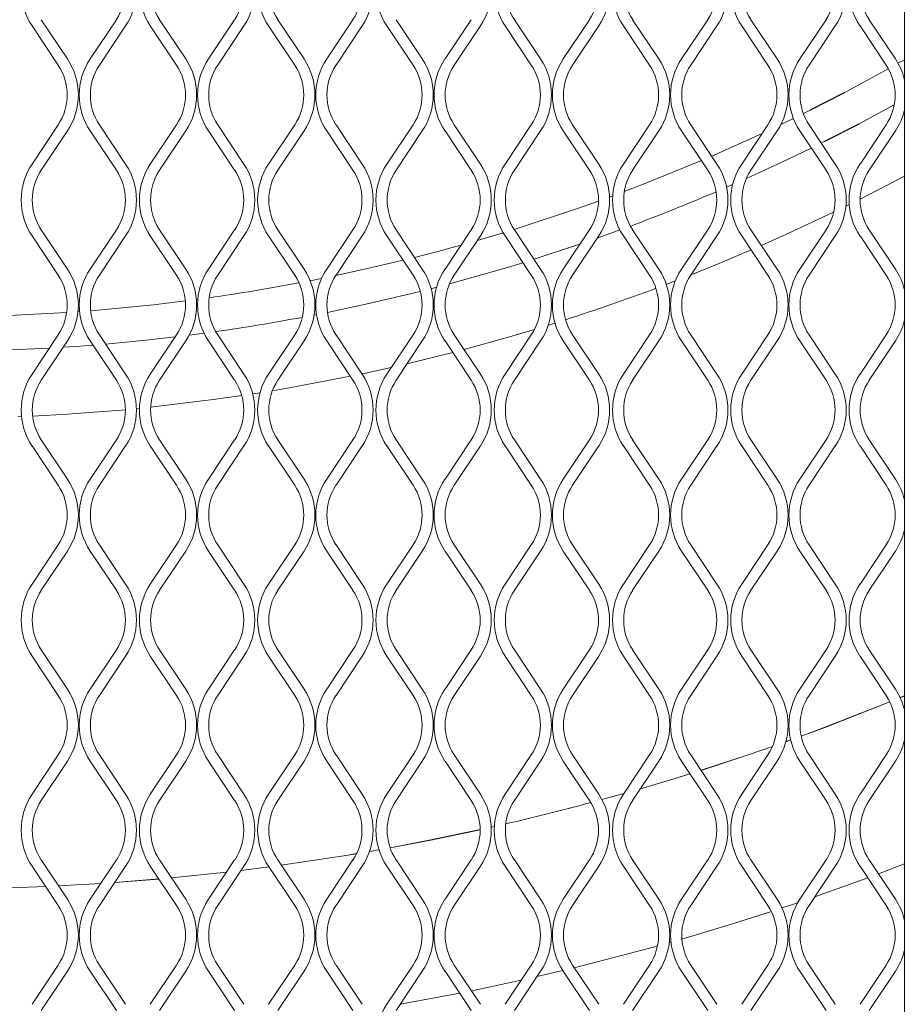
# Model space of a CAD drawing. Units: millimetres. Extents: x 823 to 12814, y 123 to 2670.
# Drawn here: x 1720 to 1835, y 1125 to 1253 of the extents above; entities that cross this region are included whole.
import ezdxf

# ---------------------------------------------------------------- set-up
doc = ezdxf.new("R2010")
doc.units = ezdxf.units.MM

msp = doc.modelspace()

# ---------------------------------------------------------------- linework, layer by layer
at = {"lineweight": 15}
for p, q in [((1835.47, 1093.72), (1835.47, 1650.86)), ((1722.99, 1253.38), (1726.4, 1248.27)), ((1729.36, 1248.27), (1732.78, 1253.38)), ((1738.41, 1253.38), (1741.82, 1248.27)), ((1744.78, 1248.27), (1748.19, 1253.38)), ((1753.82, 1253.38), (1757.23, 1248.27)), ((1760.19, 1248.27), (1763.6, 1253.38)), ((1769.23, 1253.38), (1772.64, 1248.27)), ((1775.61, 1248.27), (1779.02, 1253.38)), ((1784.65, 1253.38), (1788.06, 1248.27)), ((1791.02, 1248.27), (1794.43, 1253.38)), ((1800.06, 1253.38), (1803.47, 1248.27)), ((1806.43, 1248.27), (1809.85, 1253.38)), ((1815.48, 1253.38), (1818.89, 1248.27)), ((1821.85, 1248.27), (1825.26, 1253.38)), ((1830.89, 1253.38), (1834.3, 1248.27)), ((1725.2, 1247.46), (1721.79, 1252.58)), ((1733.98, 1252.58), (1730.57, 1247.46)), ((1740.61, 1247.46), (1737.2, 1252.58)), ((1749.39, 1252.58), (1745.98, 1247.46)), ((1756.03, 1247.46), (1752.62, 1252.58)), ((1764.81, 1252.58), (1761.4, 1247.46)), ((1771.44, 1247.46), (1768.03, 1252.58)), ((1780.22, 1252.58), (1776.81, 1247.46)), ((1786.85, 1247.46), (1783.44, 1252.58)), ((1795.64, 1252.58), (1792.22, 1247.46)), ((1802.27, 1247.46), (1798.86, 1252.58)), ((1811.05, 1252.58), (1807.64, 1247.46)), ((1817.68, 1247.46), (1814.27, 1252.58)), ((1826.46, 1252.58), (1823.05, 1247.46)), ((1833.1, 1247.46), (1829.69, 1252.58)), ((1833.38, 1246.99), (1827.64, 1243.87)), ((1835.47, 1248.17), (1834.64, 1247.7)), ((1834.15, 1242.29), (1829.57, 1239.82)), ((1823.2, 1241.59), (1822.31, 1241.15)), ((1721.79, 1234.58), (1725.2, 1239.7)), ((1730.57, 1239.7), (1733.98, 1234.58)), ((1737.2, 1234.58), (1740.61, 1239.7)), ((1745.98, 1239.7), (1749.39, 1234.58)), ((1752.62, 1234.58), (1756.03, 1239.7)), ((1761.4, 1239.7), (1764.81, 1234.58)), ((1768.03, 1234.58), (1771.44, 1239.7)), ((1776.81, 1239.7), (1780.22, 1234.58)), ((1783.44, 1234.58), (1786.85, 1239.7)), ((1792.22, 1239.7), (1795.64, 1234.58)), ((1798.86, 1234.58), (1802.27, 1239.7)), ((1807.64, 1239.7), (1811.05, 1234.58)), ((1814.27, 1234.58), (1817.68, 1239.7)), ((1821.01, 1240.51), (1819.37, 1239.71)), ((1823.05, 1239.7), (1826.46, 1234.58)), ((1829.69, 1234.58), (1833.1, 1239.7)), ((1726.4, 1238.89), (1722.99, 1233.78)), ((1732.78, 1233.78), (1729.36, 1238.89)), ((1741.82, 1238.89), (1738.41, 1233.78)), ((1748.19, 1233.78), (1744.78, 1238.89)), ((1757.23, 1238.89), (1753.82, 1233.78)), ((1763.6, 1233.78), (1760.19, 1238.89)), ((1772.64, 1238.89), (1769.23, 1233.78)), ((1779.02, 1233.78), (1775.61, 1238.89)), ((1788.06, 1238.89), (1784.65, 1233.78)), ((1794.43, 1233.78), (1791.02, 1238.89)), ((1803.47, 1238.89), (1800.06, 1233.78)), ((1809.85, 1233.78), (1806.43, 1238.89)), ((1816.92, 1238.55), (1810.37, 1235.6)), ((1818.89, 1238.89), (1815.48, 1233.78)), ((1825.26, 1233.78), (1821.85, 1238.89)), ((1834.3, 1238.89), (1830.89, 1233.78)), ((1825.12, 1237.54), (1824.65, 1237.3)), ((1835.47, 1233), (1829.71, 1230.02)), ((1813.09, 1231.9), (1812.3, 1231.55)), ((1797.46, 1230.42), (1797.05, 1230.27)), ((1828.29, 1229.31), (1827.84, 1229.09)), ((1725.2, 1220.09), (1721.79, 1225.21)), ((1722.99, 1226.01), (1726.4, 1220.89)), ((1729.36, 1220.89), (1732.78, 1226.01)), ((1733.98, 1225.21), (1730.57, 1220.09)), ((1740.61, 1220.09), (1737.2, 1225.21)), ((1738.41, 1226.01), (1741.82, 1220.89)), ((1744.78, 1220.89), (1748.19, 1226.01)), ((1749.39, 1225.21), (1745.98, 1220.09)), ((1756.03, 1220.09), (1752.62, 1225.21)), ((1753.82, 1226.01), (1757.23, 1220.89)), ((1760.19, 1220.89), (1763.6, 1226.01)), ((1764.81, 1225.21), (1761.4, 1220.09)), ((1771.44, 1220.09), (1768.03, 1225.21)), ((1769.23, 1226.01), (1772.64, 1220.89)), ((1775.61, 1220.89), (1779.02, 1226.01)), ((1780.22, 1225.21), (1776.81, 1220.09)), ((1783.18, 1225.62), (1779.84, 1224.63)), ((1786.85, 1220.09), (1783.44, 1225.21)), ((1784.65, 1226.01), (1788.06, 1220.89)), ((1791.02, 1220.89), (1794.43, 1226.01)), ((1795.64, 1225.21), (1792.22, 1220.09)), ((1798.4, 1225.99), (1795.45, 1224.93)), ((1802.27, 1220.09), (1798.86, 1225.21)), ((1800.06, 1226.01), (1803.47, 1220.89)), ((1806.43, 1220.89), (1809.85, 1226.01)), ((1811.05, 1225.21), (1807.64, 1220.09)), ((1817.68, 1220.09), (1814.27, 1225.21)), ((1815.48, 1226.01), (1818.89, 1220.89)), ((1821.85, 1220.89), (1825.26, 1226.01)), ((1826.46, 1225.21), (1823.05, 1220.09)), ((1833.1, 1220.09), (1829.69, 1225.21)), ((1830.89, 1226.01), (1834.3, 1220.89)), ((1759.51, 1219.66), (1758.04, 1219.37)), ((1805.62, 1219.34), (1804.45, 1218.9)), ((1774.51, 1218.52), (1773.79, 1218.33)), ((1743.39, 1216.95), (1743.2, 1216.93)), ((1727.99, 1215.35), (1727.78, 1215.33)), ((1758.87, 1214.96), (1758.55, 1214.9)), ((1789.94, 1213.85), (1789.13, 1213.6)), ((1721.79, 1207.21), (1725.2, 1212.33)), ((1730.57, 1212.33), (1733.98, 1207.21)), ((1737.2, 1207.21), (1740.61, 1212.33)), ((1744.2, 1212.53), (1742.26, 1212.28)), ((1745.98, 1212.33), (1749.39, 1207.21)), ((1752.62, 1207.21), (1756.03, 1212.33)), ((1761.4, 1212.33), (1764.81, 1207.21)), ((1768.03, 1207.21), (1771.44, 1212.33)), ((1776.81, 1212.33), (1780.22, 1207.21)), ((1783.44, 1207.21), (1786.85, 1212.33)), ((1792.22, 1212.33), (1795.64, 1207.21)), ((1798.86, 1207.21), (1802.27, 1212.33)), ((1807.64, 1212.33), (1811.05, 1207.21)), ((1814.27, 1207.21), (1817.68, 1212.33)), ((1823.05, 1212.33), (1826.46, 1207.21)), ((1829.69, 1207.21), (1833.1, 1212.33)), ((1726.4, 1211.52), (1722.99, 1206.41)), ((1732.78, 1206.41), (1729.36, 1211.52)), ((1741.82, 1211.52), (1738.41, 1206.41)), ((1748.19, 1206.41), (1744.78, 1211.52)), ((1757.23, 1211.52), (1753.82, 1206.41)), ((1763.6, 1206.41), (1760.19, 1211.52)), ((1772.64, 1211.52), (1769.23, 1206.41)), ((1779.02, 1206.41), (1775.61, 1211.52)), ((1788.06, 1211.52), (1784.65, 1206.41)), ((1794.43, 1206.41), (1791.02, 1211.52)), ((1803.47, 1211.52), (1800.06, 1206.41)), ((1809.85, 1206.41), (1806.43, 1211.52)), ((1818.89, 1211.52), (1815.48, 1206.41)), ((1825.26, 1206.41), (1821.85, 1211.52)), ((1834.3, 1211.52), (1830.89, 1206.41)), ((1751.5, 1204.78), (1750.55, 1204.63)), ((1735.79, 1202.75), (1735.4, 1202.71)), ((1720.41, 1201.67), (1719.94, 1201.65)), ((1722.99, 1198.64), (1726.4, 1193.52)), ((1729.36, 1193.52), (1732.78, 1198.64)), ((1738.41, 1198.64), (1741.82, 1193.52)), ((1744.78, 1193.52), (1748.19, 1198.64)), ((1753.82, 1198.64), (1757.23, 1193.52)), ((1760.19, 1193.52), (1763.6, 1198.64)), ((1769.23, 1198.64), (1772.64, 1193.52)), ((1775.61, 1193.52), (1779.02, 1198.64)), ((1784.65, 1198.64), (1788.06, 1193.52)), ((1791.02, 1193.52), (1794.43, 1198.64)), ((1800.06, 1198.64), (1803.47, 1193.52)), ((1806.43, 1193.52), (1809.85, 1198.64)), ((1815.48, 1198.64), (1818.89, 1193.52)), ((1821.85, 1193.52), (1825.26, 1198.64)), ((1830.89, 1198.64), (1834.3, 1193.52)), ((1725.2, 1192.72), (1721.79, 1197.84)), ((1733.98, 1197.84), (1730.57, 1192.72)), ((1740.61, 1192.72), (1737.2, 1197.84)), ((1749.39, 1197.84), (1745.98, 1192.72)), ((1756.03, 1192.72), (1752.62, 1197.84)), ((1764.81, 1197.84), (1761.4, 1192.72)), ((1771.44, 1192.72), (1768.03, 1197.84)), ((1780.22, 1197.84), (1776.81, 1192.72)), ((1786.85, 1192.72), (1783.44, 1197.84)), ((1795.64, 1197.84), (1792.22, 1192.72)), ((1802.27, 1192.72), (1798.86, 1197.84)), ((1811.05, 1197.84), (1807.64, 1192.72)), ((1817.68, 1192.72), (1814.27, 1197.84)), ((1826.46, 1197.84), (1823.05, 1192.72)), ((1833.1, 1192.72), (1829.69, 1197.84)), ((1721.79, 1179.84), (1725.2, 1184.96)), ((1726.4, 1184.15), (1722.99, 1179.04)), ((1732.78, 1179.04), (1729.36, 1184.15)), ((1730.57, 1184.96), (1733.98, 1179.84)), ((1737.2, 1179.84), (1740.61, 1184.96)), ((1741.82, 1184.15), (1738.41, 1179.04)), ((1748.19, 1179.04), (1744.78, 1184.15)), ((1745.98, 1184.96), (1749.39, 1179.84)), ((1752.62, 1179.84), (1756.03, 1184.96)), ((1757.23, 1184.15), (1753.82, 1179.04)), ((1763.6, 1179.04), (1760.19, 1184.15)), ((1761.4, 1184.96), (1764.81, 1179.84)), ((1768.03, 1179.84), (1771.44, 1184.96)), ((1772.64, 1184.15), (1769.23, 1179.04)), ((1779.02, 1179.04), (1775.61, 1184.15)), ((1776.81, 1184.96), (1780.22, 1179.84)), ((1783.44, 1179.84), (1786.85, 1184.96)), ((1788.06, 1184.15), (1784.65, 1179.04)), ((1794.43, 1179.04), (1791.02, 1184.15)), ((1792.22, 1184.96), (1795.64, 1179.84)), ((1798.86, 1179.84), (1802.27, 1184.96)), ((1803.47, 1184.15), (1800.06, 1179.04)), ((1809.85, 1179.04), (1806.43, 1184.15)), ((1807.64, 1184.96), (1811.05, 1179.84)), ((1814.27, 1179.84), (1817.68, 1184.96)), ((1818.89, 1184.15), (1815.48, 1179.04)), ((1825.26, 1179.04), (1821.85, 1184.15)), ((1823.05, 1184.96), (1826.46, 1179.84)), ((1829.69, 1179.84), (1833.1, 1184.96)), ((1834.3, 1184.15), (1830.89, 1179.04)), ((1722.99, 1171.27), (1726.4, 1166.15)), ((1729.36, 1166.15), (1732.78, 1171.27)), ((1738.41, 1171.27), (1741.82, 1166.15)), ((1744.78, 1166.15), (1748.19, 1171.27)), ((1753.82, 1171.27), (1757.23, 1166.15)), ((1760.19, 1166.15), (1763.6, 1171.27)), ((1769.23, 1171.27), (1772.64, 1166.15)), ((1775.61, 1166.15), (1779.02, 1171.27)), ((1784.65, 1171.27), (1788.06, 1166.15)), ((1791.02, 1166.15), (1794.43, 1171.27)), ((1800.06, 1171.27), (1803.47, 1166.15)), ((1806.43, 1166.15), (1809.85, 1171.27)), ((1815.48, 1171.27), (1818.89, 1166.15)), ((1821.85, 1166.15), (1825.26, 1171.27)), ((1830.89, 1171.27), (1834.3, 1166.15)), ((1725.2, 1165.35), (1721.79, 1170.47)), ((1733.98, 1170.47), (1730.57, 1165.35)), ((1740.61, 1165.35), (1737.2, 1170.47)), ((1749.39, 1170.47), (1745.98, 1165.35)), ((1756.03, 1165.35), (1752.62, 1170.47)), ((1764.81, 1170.47), (1761.4, 1165.35)), ((1771.44, 1165.35), (1768.03, 1170.47)), ((1780.22, 1170.47), (1776.81, 1165.35)), ((1786.85, 1165.35), (1783.44, 1170.47)), ((1795.64, 1170.47), (1792.22, 1165.35)), ((1802.27, 1165.35), (1798.86, 1170.47)), ((1811.05, 1170.47), (1807.64, 1165.35)), ((1817.68, 1165.35), (1814.27, 1170.47)), ((1826.46, 1170.47), (1823.05, 1165.35)), ((1833.1, 1165.35), (1829.69, 1170.47)), ((1820.65, 1159.54), (1820.02, 1159.31)), ((1820.65, 1159.54), (1820.03, 1159.32)), ((1721.79, 1152.47), (1725.2, 1157.59)), ((1730.57, 1157.59), (1733.98, 1152.47)), ((1737.2, 1152.47), (1740.61, 1157.59)), ((1745.98, 1157.59), (1749.39, 1152.47)), ((1752.62, 1152.47), (1756.03, 1157.59)), ((1761.4, 1157.59), (1764.81, 1152.47)), ((1768.03, 1152.47), (1771.44, 1157.59)), ((1776.81, 1157.59), (1780.22, 1152.47)), ((1783.44, 1152.47), (1786.85, 1157.59)), ((1792.22, 1157.59), (1795.64, 1152.47)), ((1798.86, 1152.47), (1802.27, 1157.59)), ((1807.64, 1157.59), (1811.05, 1152.47)), ((1814.27, 1152.47), (1817.68, 1157.59)), ((1823.05, 1157.59), (1826.46, 1152.47)), ((1829.69, 1152.47), (1833.1, 1157.59)), ((1726.4, 1156.78), (1722.99, 1151.67)), ((1732.78, 1151.67), (1729.36, 1156.78)), ((1741.82, 1156.78), (1738.41, 1151.67)), ((1748.19, 1151.67), (1744.78, 1156.78)), ((1757.23, 1156.78), (1753.82, 1151.67)), ((1763.6, 1151.67), (1760.19, 1156.78)), ((1772.64, 1156.78), (1769.23, 1151.67)), ((1779.02, 1151.67), (1775.61, 1156.78)), ((1788.06, 1156.78), (1784.65, 1151.67)), ((1794.43, 1151.67), (1791.02, 1156.78)), ((1803.47, 1156.78), (1800.06, 1151.67)), ((1809.85, 1151.67), (1806.43, 1156.78)), ((1818.89, 1156.78), (1815.48, 1151.67)), ((1825.26, 1151.67), (1821.85, 1156.78)), ((1834.3, 1156.78), (1830.89, 1151.67)), ((1798.93, 1152.57), (1796.05, 1151.77)), ((1798.92, 1152.56), (1796.06, 1151.77)), ((1782.04, 1148.28), (1781.63, 1148.18)), ((1782.04, 1148.27), (1781.63, 1148.18)), ((1767, 1145.24), (1765.76, 1145.02)), ((1767.01, 1145.23), (1765.76, 1145.01)), ((1725.2, 1137.98), (1721.79, 1143.1)), ((1722.99, 1143.9), (1726.4, 1138.78)), ((1729.36, 1138.78), (1732.78, 1143.9)), ((1733.98, 1143.1), (1730.57, 1137.98)), ((1740.61, 1137.98), (1737.2, 1143.1)), ((1738.41, 1143.9), (1741.82, 1138.78)), ((1744.78, 1138.78), (1748.19, 1143.9)), ((1749.39, 1143.1), (1745.98, 1137.98)), ((1756.03, 1137.98), (1752.62, 1143.1)), ((1753.82, 1143.9), (1757.23, 1138.78)), ((1760.19, 1138.78), (1763.6, 1143.9)), ((1764.81, 1143.1), (1761.4, 1137.98)), ((1771.44, 1137.98), (1768.03, 1143.1)), ((1769.23, 1143.9), (1772.64, 1138.78)), ((1775.61, 1138.78), (1779.02, 1143.9)), ((1780.22, 1143.1), (1776.81, 1137.98)), ((1786.85, 1137.98), (1783.44, 1143.1)), ((1784.65, 1143.9), (1788.06, 1138.78)), ((1791.02, 1138.78), (1794.43, 1143.9)), ((1795.64, 1143.1), (1792.22, 1137.98)), ((1802.27, 1137.98), (1798.86, 1143.1)), ((1800.06, 1143.9), (1803.47, 1138.78)), ((1806.43, 1138.78), (1809.85, 1143.9)), ((1811.05, 1143.1), (1807.64, 1137.98)), ((1817.68, 1137.98), (1814.27, 1143.1)), ((1815.48, 1143.9), (1818.89, 1138.78)), ((1821.85, 1138.78), (1825.26, 1143.9)), ((1826.46, 1143.1), (1823.05, 1137.98)), ((1833.1, 1137.98), (1829.69, 1143.1)), ((1830.89, 1143.9), (1834.3, 1138.78)), ((1730.74, 1140.85), (1725.23, 1140.54)), ((1730.74, 1140.84), (1725.24, 1140.53)), ((1738.31, 1141.43), (1732.56, 1140.97)), ((1738.32, 1141.42), (1732.56, 1140.96)), ((1830.7, 1141.58), (1823.8, 1139.1)), ((1821.57, 1138.34), (1819.52, 1137.65)), ((1805.07, 1133.19), (1804.83, 1133.13)), ((1721.79, 1125.1), (1725.2, 1130.21)), ((1730.57, 1130.21), (1733.98, 1125.1)), ((1737.2, 1125.1), (1740.61, 1130.21)), ((1745.98, 1130.21), (1749.39, 1125.1)), ((1752.62, 1125.1), (1756.03, 1130.21)), ((1761.4, 1130.21), (1764.81, 1125.1)), ((1768.03, 1125.1), (1771.44, 1130.21)), ((1776.81, 1130.21), (1780.22, 1125.1)), ((1783.44, 1125.1), (1786.85, 1130.21)), ((1792.22, 1130.21), (1795.64, 1125.1)), ((1798.86, 1125.1), (1802.27, 1130.21)), ((1807.64, 1130.21), (1811.05, 1125.1)), ((1814.27, 1125.1), (1817.68, 1130.21)), ((1823.05, 1130.21), (1826.46, 1125.1)), ((1829.69, 1125.1), (1833.1, 1130.21)), ((1726.4, 1129.41), (1722.99, 1124.3)), ((1732.78, 1124.3), (1729.36, 1129.41)), ((1741.82, 1129.41), (1738.41, 1124.3)), ((1748.19, 1124.3), (1744.78, 1129.41)), ((1757.23, 1129.41), (1753.82, 1124.3)), ((1763.6, 1124.3), (1760.19, 1129.41)), ((1772.64, 1129.41), (1769.23, 1124.3)), ((1779.02, 1124.3), (1775.61, 1129.41)), ((1788.06, 1129.41), (1784.65, 1124.3)), ((1790.97, 1129.49), (1787.58, 1128.7)), ((1794.43, 1124.3), (1791.02, 1129.41)), ((1803.47, 1129.41), (1800.06, 1124.3)), ((1809.85, 1124.3), (1806.43, 1129.41)), ((1818.89, 1129.41), (1815.48, 1124.3)), ((1825.26, 1124.3), (1821.85, 1129.41)), ((1834.3, 1129.41), (1830.89, 1124.3))]:
    msp.add_line(p, q, dxfattribs=at)
for p, q in [((1827.64, 1243.87), (1823.2, 1241.59)), ((1825.12, 1237.54), (1829.57, 1239.82))]:
    msp.add_line(p, q)
at = {"lineweight": 15, "flags": 128}
for points in [[(1823.34, 1236.66), (1819.41, 1234.76), (1814.88, 1232.69)], [(1809.02, 1235.02), (1801.58, 1231.99), (1798.97, 1230.99)], [(1795.61, 1229.75), (1792.73, 1228.73), (1784.61, 1226.06)], [(1826.25, 1228.31), (1820.13, 1225.43), (1816.84, 1223.96)], [(1777.69, 1224.02), (1774.68, 1223.2), (1771.63, 1222.41)], [(1793.18, 1224.14), (1792.86, 1224.03), (1787.21, 1222.17)], [(1815.49, 1223.38), (1811.22, 1221.57), (1807.67, 1220.14)], [(1770.14, 1222.04), (1765.52, 1220.95), (1761.36, 1220.04)], [(1785.77, 1221.72), (1783.77, 1221.11), (1776.2, 1218.96)], [(1772.39, 1217.97), (1765.3, 1216.3), (1760.29, 1215.24)], [(1741.77, 1216.74), (1737.61, 1216.24), (1729.43, 1215.46)], [(1726.31, 1215.23), (1718.79, 1214.84), (1714.14, 1214.71)], [(1787.26, 1213.02), (1783.72, 1211.97), (1778.09, 1210.41)], [(1740.43, 1212.05), (1737.04, 1211.66), (1731.38, 1211.12)], [(1724.05, 1210.6), (1717.99, 1210.32), (1716.52, 1210.28)], [(1729.73, 1210.98), (1727.53, 1210.82), (1725.86, 1210.71)], [(1776.61, 1210.02), (1774.34, 1209.44), (1770.66, 1208.55)], [(1768.61, 1208.07), (1764.87, 1207.26), (1764.79, 1207.24)], [(1763.26, 1206.92), (1755.33, 1205.41), (1753.11, 1205.04)], [(1749.11, 1204.41), (1745.73, 1203.92), (1737.24, 1202.89)], [(1733.95, 1202.57), (1726.41, 1201.98), (1721.86, 1201.73)], [(1835.47, 1165.28), (1835.23, 1165.18), (1834.92, 1165.05)], [(1835.47, 1165.27), (1835.24, 1165.17), (1834.92, 1165.04)], [(1833.58, 1164.5), (1825.23, 1161.23), (1822.02, 1160.04)], [(1833.58, 1164.49), (1825.23, 1161.22), (1822.03, 1160.03)], [(1818.29, 1158.7), (1815.1, 1157.6), (1808.97, 1155.59)], [(1818.29, 1158.69), (1815.1, 1157.59), (1808.97, 1155.58)], [(1807.54, 1155.13), (1804.86, 1154.3), (1801.07, 1153.18)], [(1807.53, 1155.14), (1804.86, 1154.31), (1801.08, 1153.19)], [(1780.19, 1147.86), (1773.56, 1146.47), (1768.44, 1145.5)], [(1780.19, 1147.85), (1773.56, 1146.46), (1768.44, 1145.49)], [(1764.08, 1144.73), (1762.97, 1144.55), (1754.27, 1143.23)], [(1764.08, 1144.72), (1762.97, 1144.54), (1754.27, 1143.22)], [(1835.47, 1143.38), (1834, 1142.82), (1832.09, 1142.1)], [(1747.14, 1142.33), (1741.64, 1141.74), (1739.95, 1141.58)], [(1747.14, 1142.32), (1741.64, 1141.73), (1739.96, 1141.57)], [(1752.68, 1143), (1752.33, 1142.96), (1749.02, 1142.54)], [(1752.67, 1143.01), (1752.33, 1142.97), (1749.03, 1142.55)], [(1723.55, 1140.46), (1720.17, 1140.33), (1716.66, 1140.23)], [(1723.55, 1140.45), (1720.17, 1140.32), (1716.65, 1140.23)], [(1818.14, 1137.19), (1813.07, 1135.58), (1806.48, 1133.6)], [(1803.3, 1132.69), (1802.44, 1132.45), (1792.46, 1129.85)], [(1785.53, 1128.23), (1780.91, 1127.23), (1779.05, 1126.85)], [(1777.52, 1126.54), (1770.04, 1125.14), (1769.76, 1125.09)]]:
    msp.add_lwpolyline(points, dxfattribs=at)
at = {"lineweight": 15}
for centre, radius, start, end in [((1728.82, 1257.27), 8.45, 146.3099, 213.6901), ((1726.95, 1257.27), 7, 326.3099, 33.6901), ((1726.95, 1257.27), 8.45, 326.3099, 33.6901), ((1744.23, 1257.27), 8.45, 146.3099, 213.6901), ((1744.23, 1257.27), 7, 146.3099, 213.6901), ((1742.37, 1257.27), 7, 326.3099, 33.6901), ((1742.37, 1257.27), 8.45, 326.3099, 33.6901), ((1759.64, 1257.27), 8.45, 146.3099, 213.6901), ((1759.64, 1257.27), 7, 146.3099, 213.6901), ((1757.78, 1257.27), 7, 326.3099, 33.6901), ((1757.78, 1257.27), 8.45, 326.3099, 33.6901), ((1775.06, 1257.27), 8.45, 146.3099, 213.6901), ((1773.19, 1257.27), 8.45, 326.3099, 33.6901), ((1790.47, 1257.27), 8.45, 146.3099, 213.6901), ((1790.47, 1257.27), 7, 146.3099, 213.6901), ((1788.61, 1257.27), 7, 326.3099, 33.6901), ((1788.61, 1257.27), 8.45, 326.3099, 33.6901), ((1805.89, 1257.27), 8.45, 146.3099, 213.6901), ((1805.89, 1257.27), 7, 146.3099, 213.6901), ((1804.02, 1257.27), 7, 326.3099, 33.6901), ((1804.02, 1257.27), 8.45, 326.3099, 33.6901), ((1821.3, 1257.27), 8.45, 146.3099, 213.6901), ((1821.3, 1257.27), 7, 146.3099, 213.6901), ((1819.44, 1257.27), 7, 326.3099, 33.6901), ((1819.44, 1257.27), 8.45, 326.3099, 33.6901), ((1836.71, 1257.27), 8.45, 146.3099, 213.6901), ((1836.71, 1257.27), 7, 146.3099, 213.6901), ((1719.37, 1243.58), 8.45, 326.3099, 33.6901), ((1736.39, 1243.58), 8.45, 146.3099, 213.6901), ((1734.79, 1243.58), 8.45, 326.3099, 33.6901), ((1751.81, 1243.58), 8.45, 146.3099, 213.6901), ((1750.2, 1243.58), 8.45, 326.3099, 33.6901), ((1767.22, 1243.58), 8.45, 146.3099, 213.6901), ((1765.62, 1243.58), 8.45, 326.3099, 33.6901), ((1782.63, 1243.58), 8.45, 146.3099, 213.6901), ((1781.03, 1243.58), 8.45, 326.3099, 33.6901), ((1798.05, 1243.58), 8.45, 146.3099, 213.6901), ((1796.44, 1243.58), 8.45, 326.3099, 33.6901), ((1813.46, 1243.58), 8.45, 146.3099, 213.6901), ((1811.86, 1243.58), 8.45, 326.3099, 33.6901), ((1828.88, 1243.58), 8.45, 146.3099, 213.6901), ((1827.27, 1243.58), 8.45, 14.0876, 33.6901), ((1719.37, 1243.58), 7, 326.3099, 33.6901), ((1736.39, 1243.58), 7, 146.3099, 213.6901), ((1734.79, 1243.58), 7, 326.3099, 33.6901), ((1751.81, 1243.58), 7, 146.3099, 213.6901), ((1750.2, 1243.58), 7, 326.3099, 33.6901), ((1767.22, 1243.58), 7, 146.3099, 213.6901), ((1765.62, 1243.58), 7, 326.3099, 33.6901), ((1782.63, 1243.58), 7, 146.3099, 213.6901), ((1781.03, 1243.58), 7, 326.3099, 33.6901), ((1798.05, 1243.58), 7, 146.3099, 213.6901), ((1796.44, 1243.58), 7, 326.3099, 33.6901), ((1813.46, 1243.58), 7, 146.3099, 213.6901), ((1811.86, 1243.58), 7, 326.3099, 33.6901), ((1828.88, 1243.58), 7, 146.3099, 213.6901), ((1827.27, 1243.58), 7, 326.3099, 33.6901), ((1827.27, 1243.58), 8.45, 326.3099, 345.9124), ((1728.82, 1229.89), 8.45, 146.3099, 213.6901), ((1726.95, 1229.89), 8.45, 326.3099, 33.6901), ((1744.23, 1229.89), 8.45, 146.3099, 213.6901), ((1742.37, 1229.89), 8.45, 326.3099, 33.6901), ((1759.64, 1229.89), 8.45, 146.3099, 213.6901), ((1757.78, 1229.89), 8.45, 326.3099, 33.6901), ((1775.06, 1229.89), 8.45, 146.3099, 213.6901), ((1773.19, 1229.89), 8.45, 326.3099, 33.6901), ((1790.47, 1229.89), 8.45, 146.3099, 213.6901), ((1788.61, 1229.89), 8.45, 326.3099, 33.6901), ((1805.89, 1229.89), 8.45, 146.3099, 213.6901), ((1804.02, 1229.89), 8.45, 326.3099, 33.6901), ((1821.3, 1229.89), 8.45, 146.3099, 213.6901), ((1819.44, 1229.89), 8.45, 326.3099, 33.6901), ((1836.71, 1229.89), 8.45, 146.3099, 213.6901), ((1728.82, 1229.89), 7, 146.3099, 213.6901), ((1726.95, 1229.89), 7, 326.3099, 33.6901), ((1744.23, 1229.89), 7, 146.3099, 213.6901), ((1742.37, 1229.89), 7, 326.3099, 33.6901), ((1759.64, 1229.89), 7, 146.3099, 213.6901), ((1757.78, 1229.89), 7, 326.3099, 33.6901), ((1775.06, 1229.89), 7, 146.3099, 213.6901), ((1773.19, 1229.89), 7, 326.3099, 33.6901), ((1790.47, 1229.89), 7, 146.3099, 213.6901), ((1788.61, 1229.89), 7, 326.3099, 33.6901), ((1805.89, 1229.89), 7, 146.3099, 213.6901), ((1804.02, 1229.89), 7, 326.3099, 33.6901), ((1821.3, 1229.89), 7, 146.3099, 213.6901), ((1819.44, 1229.89), 7, 326.3099, 33.6901), ((1836.71, 1229.89), 7, 146.3099, 213.6901), ((1709.42, 1468.55), 258.37, 290.4688, 293.1377), ((1719.37, 1216.21), 7, 326.3099, 33.6901), ((1719.37, 1216.21), 8.45, 326.3099, 33.6901), ((1736.39, 1216.21), 8.45, 146.3099, 213.6901), ((1736.39, 1216.21), 7, 146.3099, 213.6901), ((1734.79, 1216.21), 7, 326.3099, 33.6901), ((1734.79, 1216.21), 8.45, 326.3099, 33.6901), ((1751.81, 1216.21), 8.45, 146.3099, 213.6901), ((1751.81, 1216.21), 7, 146.3099, 213.6901), ((1750.2, 1216.21), 7, 326.3099, 33.6901), ((1750.2, 1216.21), 8.45, 326.3099, 33.6901), ((1767.22, 1216.21), 8.45, 146.3099, 213.6901), ((1767.22, 1216.21), 7, 146.3099, 213.6901), ((1765.62, 1216.21), 7, 326.3099, 33.6901), ((1765.62, 1216.21), 8.45, 326.3099, 33.6901), ((1782.63, 1216.21), 8.45, 146.3099, 213.6901), ((1782.63, 1216.21), 7, 146.3099, 213.6901), ((1781.03, 1216.21), 7, 326.3099, 33.6901), ((1781.03, 1216.21), 8.45, 326.3099, 33.6901), ((1798.05, 1216.21), 8.45, 146.3099, 213.6901), ((1798.05, 1216.21), 7, 146.3099, 213.6901), ((1796.44, 1216.21), 7, 326.3099, 33.6901), ((1796.44, 1216.21), 8.45, 326.3099, 33.6901), ((1813.46, 1216.21), 8.45, 146.3099, 213.6901), ((1813.46, 1216.21), 7, 146.3099, 213.6901), ((1811.86, 1216.21), 7, 326.3099, 33.6901), ((1811.86, 1216.21), 8.45, 326.3099, 33.6901), ((1828.88, 1216.21), 8.45, 146.3099, 213.6901), ((1828.88, 1216.21), 7, 146.3099, 213.6901), ((1827.27, 1216.21), 7, 326.3099, 33.6901), ((1827.27, 1216.21), 8.45, 14.0876, 33.6901), ((1709.42, 1468.55), 253.88, 278.0277, 280.7066), ((1709.42, 1468.93), 267.49, 287.8295, 290.5012), ((1709.42, 1468.55), 258.37, 278.0783, 280.6163), ((1827.27, 1216.21), 8.45, 326.3099, 345.9124), ((1728.82, 1202.52), 8.45, 146.3099, 213.6901), ((1726.95, 1202.52), 8.45, 326.3099, 33.6901), ((1744.23, 1202.52), 8.45, 146.3099, 213.6901), ((1742.37, 1202.52), 8.45, 326.3099, 33.6901), ((1759.64, 1202.52), 8.45, 146.3099, 213.6901), ((1757.78, 1202.52), 8.45, 326.3099, 33.6901), ((1775.06, 1202.52), 8.45, 146.3099, 213.6901), ((1773.19, 1202.52), 8.45, 326.3099, 33.6901), ((1790.47, 1202.52), 8.45, 146.3099, 213.6901), ((1788.61, 1202.52), 8.45, 326.3099, 33.6901), ((1805.89, 1202.52), 8.45, 146.3099, 213.6901), ((1804.02, 1202.52), 8.45, 326.3099, 33.6901), ((1821.3, 1202.52), 8.45, 146.3099, 213.6901), ((1819.44, 1202.52), 8.45, 326.3099, 33.6901), ((1836.71, 1202.52), 8.45, 146.3099, 213.6901), ((1728.82, 1202.52), 7, 146.3099, 213.6901), ((1726.95, 1202.52), 7, 326.3099, 33.6901), ((1744.23, 1202.52), 7, 146.3099, 213.6901), ((1742.37, 1202.52), 7, 326.3099, 33.6901), ((1759.64, 1202.52), 7, 146.3099, 213.6901), ((1757.78, 1202.52), 7, 326.3099, 33.6901), ((1775.06, 1202.52), 7, 146.3099, 213.6901), ((1773.19, 1202.52), 7, 326.3099, 33.6901), ((1790.47, 1202.52), 7, 146.3099, 213.6901), ((1788.61, 1202.52), 7, 326.3099, 33.6901), ((1805.89, 1202.52), 7, 146.3099, 213.6901), ((1804.02, 1202.52), 7, 326.3099, 33.6901), ((1821.3, 1202.52), 7, 146.3099, 213.6901), ((1819.44, 1202.52), 7, 326.3099, 33.6901), ((1836.71, 1202.52), 7, 146.3099, 213.6901), ((1719.37, 1188.84), 8.45, 326.3099, 33.6901), ((1736.39, 1188.84), 8.45, 146.3099, 213.6901), ((1734.79, 1188.84), 8.45, 326.3099, 33.6901), ((1751.81, 1188.84), 8.45, 146.3099, 213.6901), ((1750.2, 1188.84), 8.45, 326.3099, 33.6901), ((1767.22, 1188.84), 8.45, 146.3099, 213.6901), ((1765.62, 1188.84), 8.45, 326.3099, 33.6901), ((1782.63, 1188.84), 8.45, 146.3099, 213.6901), ((1781.03, 1188.84), 8.45, 326.3099, 33.6901), ((1798.05, 1188.84), 8.45, 146.3099, 213.6901), ((1796.44, 1188.84), 8.45, 326.3099, 33.6901), ((1813.46, 1188.84), 8.45, 146.3099, 213.6901), ((1811.86, 1188.84), 8.45, 326.3099, 33.6901), ((1828.88, 1188.84), 8.45, 146.3099, 213.6901), ((1827.27, 1188.84), 8.45, 14.0875, 33.6901), ((1719.37, 1188.84), 7, 326.3099, 33.6901), ((1736.39, 1188.84), 7, 146.3099, 213.6901), ((1734.79, 1188.84), 7, 326.3099, 33.6901), ((1751.81, 1188.84), 7, 146.3099, 213.6901), ((1750.2, 1188.84), 7, 326.3099, 33.6901), ((1767.22, 1188.84), 7, 146.3099, 213.6901), ((1765.62, 1188.84), 7, 326.3099, 33.6901), ((1782.63, 1188.84), 7, 146.3099, 213.6901), ((1781.03, 1188.84), 7, 326.3099, 33.6901), ((1798.05, 1188.84), 7, 146.3099, 213.6901), ((1796.44, 1188.84), 7, 326.3099, 33.6901), ((1813.46, 1188.84), 7, 146.3099, 213.6901), ((1811.86, 1188.84), 7, 326.3099, 33.6901), ((1828.88, 1188.84), 7, 146.3099, 213.6901), ((1827.27, 1188.84), 7, 326.3099, 33.6901), ((1827.27, 1188.84), 8.45, 326.3099, 345.9125), ((1728.82, 1175.15), 8.45, 146.3099, 213.6901), ((1728.82, 1175.15), 7, 146.3099, 213.6901), ((1726.95, 1175.15), 7, 326.3099, 33.6901), ((1726.95, 1175.15), 8.45, 326.3099, 33.6901), ((1744.23, 1175.15), 8.45, 146.3099, 213.6901), ((1744.23, 1175.15), 7, 146.3099, 213.6901), ((1742.37, 1175.15), 7, 326.3099, 33.6901), ((1742.37, 1175.15), 8.45, 326.3099, 33.6901), ((1759.64, 1175.15), 8.45, 146.3099, 213.6901), ((1759.64, 1175.15), 7, 146.3099, 213.6901), ((1757.78, 1175.15), 7, 326.3099, 33.6901), ((1757.78, 1175.15), 8.45, 326.3099, 33.6901), ((1775.06, 1175.15), 8.45, 146.3099, 213.6901), ((1775.06, 1175.15), 7, 146.3099, 213.6901), ((1773.19, 1175.15), 7, 326.3099, 33.6901), ((1773.19, 1175.15), 8.45, 326.3099, 33.6901), ((1790.47, 1175.15), 8.45, 146.3099, 213.6901), ((1790.47, 1175.15), 7, 146.3099, 213.6901), ((1788.61, 1175.15), 7, 326.3099, 33.6901), ((1788.61, 1175.15), 8.45, 326.3099, 33.6901), ((1805.89, 1175.15), 8.45, 146.3099, 213.6901), ((1805.89, 1175.15), 7, 146.3099, 213.6901), ((1804.02, 1175.15), 7, 326.3099, 33.6901), ((1804.02, 1175.15), 8.45, 326.3099, 33.6901), ((1821.3, 1175.15), 8.45, 146.3099, 213.6901), ((1821.3, 1175.15), 7, 146.3099, 213.6901), ((1819.44, 1175.15), 7, 326.3099, 33.6901), ((1819.44, 1175.15), 8.45, 326.3099, 33.6901), ((1836.71, 1175.15), 8.45, 146.3099, 213.6901), ((1836.71, 1175.15), 7, 146.3099, 213.6901), ((1719.37, 1161.47), 8.45, 326.3099, 33.6901), ((1736.39, 1161.47), 8.45, 146.3099, 213.6901), ((1734.79, 1161.47), 8.45, 326.3099, 33.6901), ((1751.81, 1161.47), 8.45, 146.3099, 213.6901), ((1750.2, 1161.47), 8.45, 326.3099, 33.6901), ((1767.22, 1161.47), 8.45, 146.3099, 213.6901), ((1765.62, 1161.47), 8.45, 326.3099, 33.6901), ((1782.63, 1161.47), 8.45, 146.3099, 213.6901), ((1781.03, 1161.47), 8.45, 326.3099, 33.6901), ((1798.05, 1161.47), 8.45, 146.3099, 213.6901), ((1796.44, 1161.47), 8.45, 326.3099, 33.6901), ((1813.46, 1161.47), 8.45, 146.3099, 213.6901), ((1811.86, 1161.47), 8.45, 326.3099, 33.6901), ((1828.88, 1161.47), 8.45, 146.3099, 213.6901), ((1827.27, 1161.47), 8.45, 14.3802, 33.6901), ((1719.37, 1161.47), 7, 326.3099, 33.6901), ((1736.39, 1161.47), 7, 146.3099, 213.6901), ((1734.79, 1161.47), 7, 326.3099, 33.6901), ((1751.81, 1161.47), 7, 146.3099, 213.6901), ((1750.2, 1161.47), 7, 326.3099, 33.6901), ((1767.22, 1161.47), 7, 146.3099, 213.6901), ((1765.62, 1161.47), 7, 326.3099, 33.6901), ((1782.63, 1161.47), 7, 146.3099, 213.6901), ((1781.03, 1161.47), 7, 326.3099, 33.6901), ((1798.05, 1161.47), 7, 146.3099, 213.6901), ((1796.44, 1161.47), 7, 326.3099, 33.6901), ((1813.46, 1161.47), 7, 146.3099, 213.6901), ((1811.86, 1161.47), 7, 326.3099, 33.6901), ((1828.88, 1161.47), 7, 146.3099, 213.6901), ((1827.27, 1161.47), 7, 326.3099, 33.6901), ((1827.27, 1161.47), 8.45, 326.3099, 345.9125), ((1728.82, 1147.78), 8.45, 146.3099, 213.6901), ((1726.95, 1147.78), 8.45, 326.3099, 33.6901), ((1744.23, 1147.78), 8.45, 146.3099, 213.6901), ((1742.37, 1147.78), 8.45, 326.3099, 33.6901), ((1759.64, 1147.78), 8.45, 146.3099, 213.6901), ((1757.78, 1147.78), 8.45, 326.3099, 33.6901), ((1775.06, 1147.78), 8.45, 146.3099, 213.6901), ((1773.19, 1147.78), 8.45, 326.3099, 33.6901), ((1790.47, 1147.78), 8.45, 146.3099, 213.6901), ((1788.61, 1147.78), 8.45, 326.3099, 33.6901), ((1805.89, 1147.78), 8.45, 146.3099, 213.6901), ((1804.02, 1147.78), 8.45, 326.3099, 33.6901), ((1821.3, 1147.78), 8.45, 146.3099, 213.6901), ((1819.44, 1147.78), 8.45, 326.3099, 33.6901), ((1836.71, 1147.78), 8.45, 146.3099, 213.6901), ((1728.82, 1147.78), 7, 146.3099, 213.6901), ((1726.95, 1147.78), 7, 326.3099, 33.6901), ((1744.23, 1147.78), 7, 146.3099, 213.6901), ((1742.37, 1147.78), 7, 326.3099, 33.6901), ((1759.64, 1147.78), 7, 146.3099, 213.6901), ((1757.78, 1147.78), 7, 326.3099, 33.6901), ((1775.06, 1147.78), 7, 146.3099, 213.6901), ((1773.19, 1147.78), 7, 326.3099, 33.6901), ((1790.47, 1147.78), 7, 146.3099, 213.6901), ((1709.42, 1468.93), 328.78, 283.0256, 285.0185), ((1709.42, 1468.93), 328.78, 283.0261, 285.0181), ((1788.61, 1147.78), 7, 326.3099, 33.6901), ((1805.89, 1147.78), 7, 146.3099, 213.6901), ((1804.02, 1147.78), 7, 326.3099, 33.6901), ((1821.3, 1147.78), 7, 146.3099, 213.6901), ((1819.44, 1147.78), 7, 326.3099, 33.6901), ((1836.71, 1147.78), 7, 146.3099, 213.6901), ((1719.37, 1134.1), 7, 326.3099, 33.6901), ((1719.37, 1134.1), 8.45, 326.3099, 33.6901), ((1736.39, 1134.1), 8.45, 146.3099, 213.6901), ((1736.39, 1134.1), 7, 146.3099, 213.6901), ((1734.79, 1134.1), 7, 326.3099, 33.6901), ((1734.79, 1134.1), 8.45, 326.3099, 33.6901), ((1751.81, 1134.1), 8.45, 146.3099, 213.6901), ((1751.81, 1134.1), 7, 146.3099, 213.6901), ((1750.2, 1134.1), 7, 326.3099, 33.6901), ((1750.2, 1134.1), 8.45, 326.3099, 33.6901), ((1767.22, 1134.1), 8.45, 146.3099, 213.6901), ((1767.22, 1134.1), 7, 146.3099, 213.6901), ((1765.62, 1134.1), 7, 326.3099, 33.6901), ((1765.62, 1134.1), 8.45, 326.3099, 33.6901), ((1782.63, 1134.1), 8.45, 146.3099, 213.6901), ((1782.63, 1134.1), 7, 146.3099, 213.6901), ((1781.03, 1134.1), 7, 326.3099, 33.6901), ((1781.03, 1134.1), 8.45, 326.3099, 33.6901), ((1798.05, 1134.1), 8.45, 146.3099, 213.6901), ((1798.05, 1134.1), 7, 146.3099, 213.6901), ((1796.44, 1134.1), 7, 326.3099, 33.6901), ((1796.44, 1134.1), 8.45, 326.3099, 33.6901), ((1813.46, 1134.1), 8.45, 146.3099, 213.6901), ((1813.46, 1134.1), 7, 146.3099, 213.6901), ((1811.86, 1134.1), 7, 326.3099, 33.6901), ((1811.86, 1134.1), 8.45, 326.3099, 33.6901), ((1828.88, 1134.1), 8.45, 146.3099, 213.6901), ((1828.88, 1134.1), 7, 146.3099, 213.6901), ((1827.27, 1134.1), 7, 326.3099, 33.6901), ((1827.27, 1134.1), 8.45, 14.0875, 33.6901), ((1827.27, 1134.1), 8.45, 326.3099, 345.9125), ((1775.06, 1120.41), 8.45, 146.3099, 213.6901)]:
    msp.add_arc(centre, radius, start, end, dxfattribs=at)

doc.saveas('drawing.dxf')
